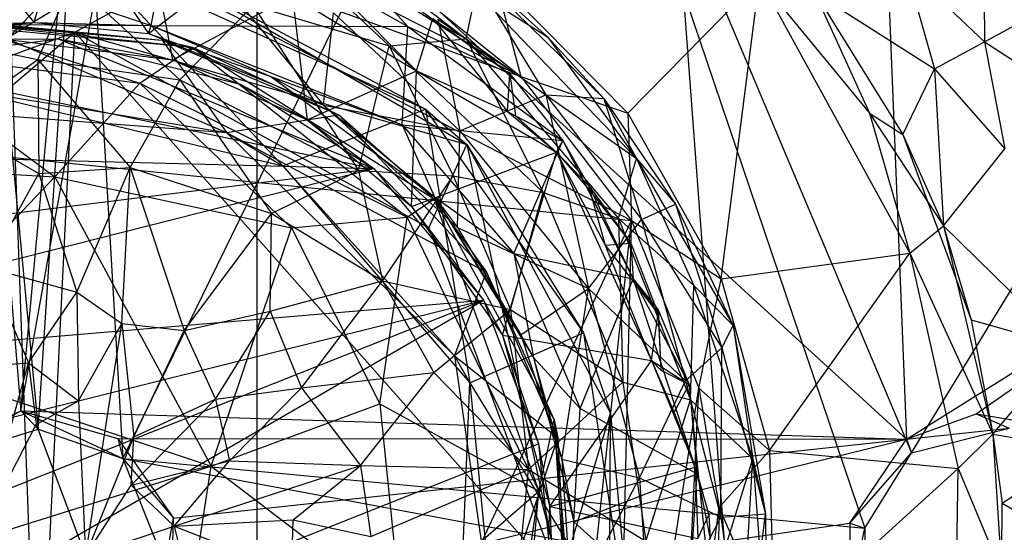
# Model space of a CAD drawing. Units: inches. Extents: x -3.2 to 16.9, y -5.4 to 5.4.
# Drawn here: x 13.5 to 14.2, y 0 to 0.4 of the extents above; entities that cross this region are included whole.
import ezdxf

# ---------------------------------------------------------------- set-up
doc = ezdxf.new("R2010")
doc.units = ezdxf.units.IN
doc.layers.get('0').update_dxf_attribs({"true_color": 0xc2ced6})

msp = doc.modelspace()

# ---------------------------------------------------------------- linework, layer by layer
at = {"color": 8, "true_color": 0x7f7f7f}
for p, q in [((13.38579, 4.3504), (13.70081, -4.35039)), ((13.70081, -4.35039), (13.70087, 4.35039)), ((13.70087, 4.35039), (14.35036, -4.3504)), ((13.60791, 0.0725), (13.90196, 0.67487)), ((13.90196, 0.67487), (14.12209, 0.02435)), ((13.90196, 0.67487), (14.15442, 0.07654)), ((13.53721, 0.10562), (13.62068, 0.57181)), ((13.62068, 0.57181), (14.15081, 0.08583)), ((14.13156, 0.57259), (14.15081, 0.08583)), ((13.50554, 0.55303), (13.5492, 0.09291)), ((13.5492, 0.09291), (13.57959, 0.55553)), ((13.57959, 0.55553), (13.60791, 0.0725)), ((13.50015, 0.54563), (13.53721, 0.10562)), ((13.53721, 0.10562), (13.57788, 0.54442)), ((13.49443, 0.47768), (13.88353, 0.33741)), ((13.49443, 0.47768), (13.9602, 0.23755)), ((13.61687, 0.47371), (13.88353, 0.33741)), ((13.69963, 0.47581), (13.84581, 0.36334)), ((14.15442, 0.07654), (14.39259, 0.46688)), ((13.62757, 0.3727), (13.64438, 0.46285)), ((13.64438, 0.46285), (13.80529, 0.37199)), ((13.54643, 0.3748), (13.56819, 0.45146)), ((13.56819, 0.45146), (13.62563, 0.36723)), ((13.70282, 0.45189), (13.88353, 0.33741)), ((13.69989, 0.44562), (13.79236, 0.35852)), ((13.69989, 0.44562), (13.84581, 0.36334)), ((14.20445, 0.44569), (14.20491, 0.36144)), ((13.71484, 0.4382), (13.81136, 0.34136)), ((13.50013, 0.43051), (13.54643, 0.3748)), ((13.52626, 0.36326), (13.62772, 0.4251)), ((13.62772, 0.4251), (13.64232, 0.34878)), ((13.49479, 0.32901), (13.58264, 0.42046)), ((13.58264, 0.42046), (13.71877, 0.2754)), ((13.58264, 0.42046), (13.81759, 0.31478)), ((13.76153, 0.42056), (13.80529, 0.37199)), ((13.76153, 0.42056), (13.8759, 0.3392)), ((13.79366, 0.40952), (13.88353, 0.33741)), ((13.8465, 0.41479), (13.90107, 0.32452)), ((13.8465, 0.41479), (13.90204, 0.36475)), ((13.8465, 0.41479), (13.94113, 0.32201)), ((14.15001, 0.41344), (14.17031, 0.34253)), ((14.15001, 0.41344), (14.20491, 0.36144)), ((13.54899, 0.34915), (13.57288, 0.40353)), ((13.57288, 0.40353), (13.64746, 0.33492)), ((13.57449, 0.36807), (13.64502, 0.40679)), ((13.62563, 0.36723), (13.67497, 0.40489)), ((13.64502, 0.40679), (13.81759, 0.31478)), ((13.64502, 0.40679), (13.84623, 0.29028)), ((13.67497, 0.40489), (13.74679, 0.31742)), ((13.8655, 0.40553), (13.88353, 0.33741)), ((13.8655, 0.40553), (13.95788, 0.3118)), ((13.95788, 0.3118), (14.04905, 0.40495)), ((14.02234, 0.19696), (14.04905, 0.40495)), ((14.04905, 0.40495), (14.12525, 0.31195)), ((14.04905, 0.40495), (14.15328, 0.21492)), ((13.55022, 0.39861), (13.62757, 0.3727)), ((13.84581, 0.36334), (13.85265, 0.39638)), ((13.85265, 0.39638), (13.90204, 0.36475)), ((13.85265, 0.39638), (13.96386, 0.28057)), ((13.64232, 0.34878), (13.72521, 0.39316)), ((13.72521, 0.39316), (13.7357, 0.30729)), ((13.72521, 0.39316), (13.81136, 0.34136)), ((14.08722, 0.39559), (14.12525, 0.31195)), ((14.08722, 0.39559), (14.14827, 0.29703)), ((14.08722, 0.39559), (14.17031, 0.34253)), ((13.36843, 0.38696), (13.57449, 0.36807)), ((13.64746, 0.33492), (13.69825, 0.38655)), ((13.69825, 0.38655), (13.77109, 0.27207)), ((13.69825, 0.38655), (13.79236, 0.35852)), ((14.20491, 0.36144), (14.243, 0.38224)), ((13.4986, 0.37587), (13.63512, 0.36258)), ((13.4986, 0.37587), (13.67978, 0.29857)), ((13.74679, 0.31742), (13.75376, 0.38138)), ((13.75376, 0.38138), (13.84129, 0.29963)), ((13.81136, 0.34136), (13.8226, 0.37741)), ((13.8226, 0.37741), (13.87439, 0.31308)), ((13.8226, 0.37741), (13.8759, 0.3392)), ((13.8261, 0.37713), (13.84129, 0.29963)), ((13.8261, 0.37713), (13.90107, 0.32452)), ((13.46262, 0.36763), (13.54643, 0.3748)), ((13.49381, 0.37444), (13.63512, 0.36258)), ((13.49381, 0.37444), (13.65618, 0.35772)), ((13.49493, 0.37252), (13.61973, 0.33279)), ((13.49493, 0.37252), (13.65618, 0.35772)), ((13.49992, 0.3735), (13.54643, 0.3748)), ((13.49992, 0.3735), (13.62757, 0.3727)), ((13.54643, 0.3748), (13.62563, 0.36723)), ((13.54643, 0.3748), (13.62757, 0.3727)), ((13.62563, 0.36723), (13.62757, 0.3727)), ((13.62757, 0.3727), (13.71031, 0.33734)), ((13.62757, 0.3727), (13.8015, 0.30381)), ((13.62757, 0.3727), (13.80529, 0.37199)), ((13.8015, 0.30381), (13.80529, 0.37199)), ((13.80529, 0.37199), (13.8759, 0.3392)), ((13.80529, 0.37199), (13.91263, 0.29289)), ((13.17483, 0.02863), (13.57449, 0.36807)), ((13.30425, 0.26875), (13.57449, 0.36807)), ((13.43421, 0.34634), (13.56303, 0.36351)), ((13.47543, 0.36403), (13.54899, 0.34915)), ((13.52626, 0.36326), (13.56303, 0.36351)), ((13.52626, 0.36326), (13.64232, 0.34878)), ((13.53869, -0.36747), (13.57449, 0.36807)), ((13.56303, 0.36351), (13.64232, 0.34878)), ((13.56303, 0.36351), (13.6891, 0.33211)), ((13.56303, 0.36351), (13.78167, 0.27359)), ((13.57449, 0.36807), (13.81994, 0.23244)), ((13.57449, 0.36807), (13.84623, 0.29028)), ((13.57449, 0.36807), (13.911, -0.01176)), ((13.62563, 0.36723), (13.71031, 0.33734)), ((13.62563, 0.36723), (13.74679, 0.31742)), ((13.63512, 0.36258), (13.65618, 0.35772)), ((13.63512, 0.36258), (13.67978, 0.29857)), ((13.63512, 0.36258), (13.75751, 0.31075)), ((13.79236, 0.35852), (13.84581, 0.36334)), ((13.84581, 0.36334), (13.89921, 0.25698)), ((13.84581, 0.36334), (13.9512, 0.23891)), ((13.84581, 0.36334), (13.96386, 0.28057)), ((13.90204, 0.36475), (13.94113, 0.32201)), ((13.90204, 0.36475), (13.96386, 0.28057)), ((13.44192, 0.35596), (13.56084, 0.26778)), ((13.44192, 0.35596), (13.61973, 0.33279)), ((13.61973, 0.33279), (13.65618, 0.35772)), ((13.65618, 0.35772), (13.75751, 0.31075)), ((13.65618, 0.35772), (13.80499, 0.2398)), ((13.65618, 0.35772), (13.82347, 0.25262)), ((13.77109, 0.27207), (13.79236, 0.35852)), ((13.79236, 0.35852), (13.83672, 0.26838)), ((13.79236, 0.35852), (13.89921, 0.25698)), ((14.17031, 0.34253), (14.20491, 0.36144)), ((14.20491, 0.36144), (14.21901, 0.28714)), ((14.20491, 0.36144), (14.27556, 0.31553)), ((13.4877, 0.30549), (13.54899, 0.34915)), ((13.54899, 0.34915), (13.5496, 0.26997)), ((13.54899, 0.34915), (13.61304, 0.2742)), ((13.54899, 0.34915), (13.64746, 0.33492)), ((13.64232, 0.34878), (13.6891, 0.33211)), ((13.64232, 0.34878), (13.7357, 0.30729)), ((13.43421, 0.34634), (13.78167, 0.27359)), ((13.7357, 0.30729), (13.81136, 0.34136)), ((13.80791, 0.2473), (13.81136, 0.34136)), ((13.81136, 0.34136), (13.87439, 0.31308)), ((13.81136, 0.34136), (13.90841, 0.28492)), ((14.14827, 0.29703), (14.17031, 0.34253)), ((14.17031, 0.34253), (14.17651, 0.23392)), ((14.17031, 0.34253), (14.21901, 0.28714)), ((13.61304, 0.2742), (13.64746, 0.33492)), ((13.64746, 0.33492), (13.71094, 0.24236)), ((13.64746, 0.33492), (13.77109, 0.27207)), ((13.71031, 0.33734), (13.74679, 0.31742)), ((13.71031, 0.33734), (13.8015, 0.30381)), ((13.71031, 0.33734), (13.8238, 0.25384)), ((13.87439, 0.31308), (13.8759, 0.3392)), ((13.8759, 0.3392), (13.87999, 0.30994)), ((13.8759, 0.3392), (13.91263, 0.29289)), ((13.88353, 0.33741), (13.95788, 0.3118)), ((13.88353, 0.33741), (13.9602, 0.23755)), ((13.49479, 0.32901), (13.67978, 0.29857)), ((13.49479, 0.32901), (13.71877, 0.2754)), ((13.56084, 0.26778), (13.61973, 0.33279)), ((13.61973, 0.33279), (13.7248, 0.23234)), ((13.61973, 0.33279), (13.80499, 0.2398)), ((13.6891, 0.33211), (13.7357, 0.30729)), ((13.6891, 0.33211), (13.78167, 0.27359)), ((13.84129, 0.29963), (13.90107, 0.32452)), ((13.90107, 0.32452), (13.93043, 0.19045)), ((13.90107, 0.32452), (13.94113, 0.32201)), ((13.90107, 0.32452), (13.96727, 0.23822)), ((13.94113, 0.32201), (13.96386, 0.28057)), ((13.94113, 0.32201), (13.96727, 0.23822)), ((13.94113, 0.32201), (13.9907, 0.24876)), ((13.18376, 0.31675), (13.9602, 0.23755)), ((13.46703, 0.3146), (13.67978, 0.29857)), ((13.71877, 0.2754), (13.81759, 0.31478)), ((13.74679, 0.31742), (13.8238, 0.25384)), ((13.74679, 0.31742), (13.83967, 0.23261)), ((13.74679, 0.31742), (13.84129, 0.29963)), ((13.81759, 0.31478), (13.84623, 0.29028)), ((13.81759, 0.31478), (13.8483, 0.12488)), ((13.81759, 0.31478), (13.92712, 0.15969)), ((13.67978, 0.29857), (13.75751, 0.31075)), ((13.7357, 0.30729), (13.78167, 0.27359)), ((13.7357, 0.30729), (13.80791, 0.2473)), ((13.75751, 0.31075), (13.82347, 0.25262)), ((13.75751, 0.31075), (13.85986, 0.20158)), ((13.87439, 0.31308), (13.87999, 0.30994)), ((13.87439, 0.31308), (13.90841, 0.28492)), ((13.87999, 0.30994), (13.90841, 0.28492)), ((13.87999, 0.30994), (13.91263, 0.29289)), ((13.95788, 0.3118), (13.9602, 0.23755)), ((13.95788, 0.3118), (14.02234, 0.19696)), ((14.12525, 0.31195), (14.14827, 0.29703)), ((14.12525, 0.31195), (14.15328, 0.21492)), ((14.12525, 0.31195), (14.17651, 0.23392)), ((13.4877, 0.30549), (13.5496, 0.26997)), ((13.8015, 0.30381), (13.8238, 0.25384)), ((13.8015, 0.30381), (13.87874, 0.21454)), ((13.8015, 0.30381), (13.91263, 0.29289)), ((13.67978, 0.29857), (13.71877, 0.2754)), ((13.67978, 0.29857), (13.83757, 0.14362)), ((13.67978, 0.29857), (13.85986, 0.20158)), ((13.83967, 0.23261), (13.84129, 0.29963)), ((13.84129, 0.29963), (13.93043, 0.19045)), ((14.14827, 0.29703), (14.17651, 0.23392)), ((14.14827, 0.29703), (14.19574, 0.16862)), ((13.81994, 0.23244), (13.84623, 0.29028)), ((13.84623, 0.29028), (13.911, -0.01176)), ((13.84623, 0.29028), (13.92712, 0.15969)), ((13.84623, 0.29028), (13.94577, 0.10403)), ((13.87874, 0.21454), (13.91263, 0.29289)), ((13.90841, 0.28492), (13.91263, 0.29289)), ((13.91263, 0.29289), (13.93071, 0.26161)), ((13.91263, 0.29289), (13.96151, 0.19707)), ((14.17651, 0.23392), (14.21901, 0.28714)), ((13.31752, 0.28558), (13.78167, 0.27359)), ((13.80791, 0.2473), (13.90841, 0.28492)), ((13.87088, 0.15798), (13.90841, 0.28492)), ((13.90841, 0.28492), (13.93071, 0.26161)), ((13.90841, 0.28492), (13.93139, 0.25837)), ((13.90841, 0.28492), (13.94213, 0.22038)), ((13.90841, 0.28492), (13.97415, 0.14045)), ((13.9512, 0.23891), (13.96386, 0.28057)), ((13.96386, 0.28057), (13.9907, 0.24876)), ((13.96386, 0.28057), (14.00348, 0.19248)), ((13.96386, 0.28057), (14.03076, 0.16464)), ((13.20318, 0.12699), (13.78167, 0.27359)), ((13.24645, 0.20697), (13.78167, 0.27359)), ((13.38319, 0.27767), (13.56084, 0.26778)), ((13.5496, 0.26997), (13.61304, 0.2742)), ((13.57592, 0.18793), (13.61304, 0.2742)), ((13.60716, 0.16606), (13.61304, 0.2742)), ((13.61304, 0.2742), (13.65028, 0.16132)), ((13.61304, 0.2742), (13.71094, 0.24236)), ((13.71877, 0.2754), (13.83757, 0.14362)), ((13.71877, 0.2754), (13.8483, 0.12488)), ((13.78167, 0.27359), (13.80791, 0.2473)), ((13.78167, 0.27359), (13.85773, 0.18238)), ((13.44168, 0.14312), (13.56084, 0.26778)), ((13.5139, 0.20503), (13.5496, 0.26997)), ((13.5496, 0.26997), (13.57592, 0.18793)), ((13.56084, 0.26778), (13.6691, 0.06711)), ((13.56084, 0.26778), (13.7248, 0.23234)), ((13.71094, 0.24236), (13.77109, 0.27207)), ((13.77109, 0.27207), (13.78789, 0.1957)), ((13.77109, 0.27207), (13.83672, 0.26838)), ((13.78789, 0.1957), (13.83672, 0.26838)), ((13.83672, 0.26838), (13.87656, 0.17574)), ((13.83672, 0.26838), (13.89921, 0.25698)), ((13.93071, 0.26161), (13.93139, 0.25837)), ((13.93071, 0.26161), (13.95987, 0.22181)), ((13.93071, 0.26161), (13.96151, 0.19707)), ((13.80499, 0.2398), (13.82347, 0.25262)), ((13.82347, 0.25262), (13.85986, 0.20158)), ((13.82347, 0.25262), (13.89607, 0.04997)), ((13.82347, 0.25262), (13.90673, 0.09925)), ((13.8238, 0.25384), (13.83967, 0.23261)), ((13.8238, 0.25384), (13.87874, 0.21454)), ((13.8238, 0.25384), (13.88355, 0.15816)), ((13.8238, 0.25384), (13.89247, 0.1426)), ((13.87656, 0.17574), (13.89921, 0.25698)), ((13.89921, 0.25698), (13.9512, 0.23891)), ((13.89921, 0.25698), (13.95433, 0.12533)), ((13.93139, 0.25837), (13.94213, 0.22038)), ((13.93139, 0.25837), (13.95987, 0.22181)), ((13.80791, 0.2473), (13.85773, 0.18238)), ((13.80791, 0.2473), (13.87088, 0.15798)), ((13.96727, 0.23822), (13.9907, 0.24876)), ((13.9907, 0.24876), (14.02302, 0.14926)), ((13.9907, 0.24876), (14.03076, 0.16464)), ((13.65028, 0.16132), (13.71094, 0.24236)), ((13.70995, 0.17456), (13.71094, 0.24236)), ((13.71094, 0.24236), (13.78789, 0.1957)), ((13.7248, 0.23234), (13.80499, 0.2398)), ((13.78604, 0.11032), (13.80499, 0.2398)), ((13.80499, 0.2398), (13.89607, 0.04997)), ((13.9512, 0.23891), (13.95433, 0.12533)), ((13.9512, 0.23891), (14.00114, 0.11309)), ((13.9512, 0.23891), (14.00348, 0.19248)), ((13.62978, -0.47284), (13.9602, 0.23755)), ((13.6691, 0.06711), (13.7248, 0.23234)), ((13.7248, 0.23234), (13.78604, 0.11032)), ((13.81994, 0.23244), (13.911, -0.01176)), ((13.83967, 0.23261), (13.88355, 0.15816)), ((13.83967, 0.23261), (13.93043, 0.19045)), ((13.90049, -0.31946), (13.9602, 0.23755)), ((13.93043, 0.19045), (13.96727, 0.23822)), ((13.94895, -0.25396), (13.9602, 0.23755)), ((13.9602, 0.23755), (14.00689, 0.12134)), ((13.9602, 0.23755), (14.02234, 0.19696)), ((13.96727, 0.23822), (13.99777, 0.1263)), ((13.96727, 0.23822), (14.02302, 0.14926)), ((14.15328, 0.21492), (14.17651, 0.23392)), ((14.17651, 0.23392), (14.19574, 0.16862)), ((14.17651, 0.23392), (14.21064, 0.08941)), ((14.17651, 0.23392), (14.26203, 0.14981)), ((14.15081, 0.08583), (14.37631, 0.22718)), ((14.19908, 0.10353), (14.37631, 0.22718)), ((13.94213, 0.22038), (13.95987, 0.22181)), ((13.94213, 0.22038), (13.97415, 0.14045)), ((13.94213, 0.22038), (13.97884, 0.17287)), ((13.95987, 0.22181), (13.96151, 0.19707)), ((13.95987, 0.22181), (13.97884, 0.17287)), ((13.87874, 0.21454), (13.89247, 0.1426)), ((13.87874, 0.21454), (13.9248, 0.10709)), ((13.87874, 0.21454), (13.96151, 0.19707)), ((14.02234, 0.19696), (14.15328, 0.21492)), ((14.05586, 0.07812), (14.15328, 0.21492)), ((14.15328, 0.21492), (14.1867, 0.06568)), ((14.15328, 0.21492), (14.21064, 0.08941)), ((13.5139, 0.20503), (13.54242, 0.13888)), ((13.5139, 0.20503), (13.57592, 0.18793)), ((13.83757, 0.14362), (13.85986, 0.20158)), ((13.85986, 0.20158), (13.90673, 0.09925)), ((13.85986, 0.20158), (13.90923, 0.08687)), ((13.70995, 0.17456), (13.78789, 0.1957)), ((13.73158, 0.12147), (13.78789, 0.1957)), ((13.78789, 0.1957), (13.8233, 0.1322)), ((13.78789, 0.1957), (13.87656, 0.17574)), ((13.9248, 0.10709), (13.96151, 0.19707)), ((13.96151, 0.19707), (13.97875, 0.17561)), ((13.96151, 0.19707), (13.97884, 0.17287)), ((13.96151, 0.19707), (14.00037, 0.12378)), ((13.96151, 0.19707), (14.00581, 0.06187)), ((14.00114, 0.11309), (14.00348, 0.19248)), ((14.00348, 0.19248), (14.03076, 0.16464)), ((14.00348, 0.19248), (14.04449, 0.07223)), ((14.00689, 0.12134), (14.02234, 0.19696)), ((14.02234, 0.19696), (14.05586, 0.07812)), ((13.54242, 0.13888), (13.57592, 0.18793)), ((13.57592, 0.18793), (13.57706, 0.11242)), ((13.57592, 0.18793), (13.60716, 0.16606)), ((13.88355, 0.15816), (13.93043, 0.19045)), ((13.91213, 0.0721), (13.93043, 0.19045)), ((13.93043, 0.19045), (13.96576, 0.05909)), ((13.93043, 0.19045), (13.99777, 0.1263)), ((13.18049, 0.01422), (13.85773, 0.18238)), ((13.19073, -0.08274), (13.85773, 0.18238)), ((13.20318, 0.12699), (13.85773, 0.18238)), ((13.22874, -0.18207), (13.85773, 0.18238)), ((13.85773, 0.18238), (13.87088, 0.15798)), ((13.85773, 0.18238), (13.89589, 0.08274)), ((13.65028, 0.16132), (13.70995, 0.17456)), ((13.67204, 0.11364), (13.70995, 0.17456)), ((13.70995, 0.17456), (13.73158, 0.12147)), ((13.8233, 0.1322), (13.87656, 0.17574)), ((13.87656, 0.17574), (13.88888, 0.06481)), ((13.87656, 0.17574), (13.95433, 0.12533)), ((13.97415, 0.14045), (13.97884, 0.17287)), ((13.97875, 0.17561), (13.97884, 0.17287)), ((13.97875, 0.17561), (13.98074, 0.13384)), ((13.97875, 0.17561), (14.00037, 0.12378)), ((13.97884, 0.17287), (13.98074, 0.13384)), ((13.57706, 0.11242), (13.60716, 0.16606)), ((13.58204, 0.00521), (13.60716, 0.16606)), ((13.60716, 0.16606), (13.61544, 0.08748)), ((13.60716, 0.16606), (13.65028, 0.16132)), ((14.02302, 0.14926), (14.03076, 0.16464)), ((14.03076, 0.16464), (14.04449, 0.07223)), ((14.03076, 0.16464), (14.05311, 0.03419)), ((14.19574, 0.16862), (14.21064, 0.08941)), ((14.19574, 0.16862), (14.26203, 0.14981)), ((13.61544, 0.08748), (13.65028, 0.16132)), ((13.65028, 0.16132), (13.67204, 0.11364)), ((13.8483, 0.12488), (13.92712, 0.15969)), ((13.87088, 0.15798), (13.89589, 0.08274)), ((13.87088, 0.15798), (13.90363, 0.03925)), ((13.87088, 0.15798), (13.97415, 0.14045)), ((13.88355, 0.15816), (13.89247, 0.1426)), ((13.88355, 0.15816), (13.91213, 0.0721)), ((13.92712, 0.15969), (13.94577, 0.10403)), ((13.92712, 0.15969), (13.96012, -0.05812)), ((13.83757, 0.14362), (13.8483, 0.12488)), ((13.83757, 0.14362), (13.86485, -0.04567)), ((13.83757, 0.14362), (13.90923, 0.08687)), ((13.99777, 0.1263), (14.02302, 0.14926)), ((14.02217, 0.03179), (14.02302, 0.14926)), ((14.02302, 0.14926), (14.05311, 0.03419)), ((14.21064, 0.08941), (14.26203, 0.14981)), ((13.44168, 0.14312), (13.6691, 0.06711)), ((13.49836, 0.1354), (13.54242, 0.13888)), ((13.51081, 0.02452), (13.54242, 0.13888)), ((13.54242, 0.13888), (13.54788, 0.09599)), ((13.54242, 0.13888), (13.57706, 0.11242)), ((13.89247, 0.1426), (13.91213, 0.0721)), ((13.89247, 0.1426), (13.92039, 0.02858)), ((13.89247, 0.1426), (13.9248, 0.10709)), ((13.90363, 0.03925), (13.97415, 0.14045)), ((13.97415, 0.14045), (13.98074, 0.13384)), ((13.97415, 0.14045), (13.98996, 0.10437)), ((13.97415, 0.14045), (14.00037, 0.12378)), ((13.97415, 0.14045), (14.00435, 0.06646)), ((13.73158, 0.12147), (13.8233, 0.1322)), ((13.7726, 0.06769), (13.8233, 0.1322)), ((13.8233, 0.1322), (13.88888, 0.06481)), ((13.98074, 0.13384), (14.00037, 0.12378)), ((13.83683, -0.15661), (13.8483, 0.12488)), ((13.8483, 0.12488), (13.86485, -0.04567)), ((13.8483, 0.12488), (13.96012, -0.05812)), ((13.88888, 0.06481), (13.95433, 0.12533)), ((13.95433, 0.12533), (13.97021, 0.01523)), ((13.95433, 0.12533), (14.00114, 0.11309)), ((13.96576, 0.05909), (13.99777, 0.1263)), ((13.98996, 0.10437), (14.00037, 0.12378)), ((13.99777, 0.1263), (14.02217, 0.03179)), ((14.00037, 0.12378), (14.00581, 0.06187)), ((13.67204, 0.11364), (13.73158, 0.12147)), ((13.68187, 0.07099), (13.73158, 0.12147)), ((13.73158, 0.12147), (13.7726, 0.06769)), ((13.94895, -0.25396), (14.00689, 0.12134)), ((13.99332, -0.16497), (14.00689, 0.12134)), ((14.00689, 0.12134), (14.02103, 0.03859)), ((14.00689, 0.12134), (14.05586, 0.07812)), ((13.54788, 0.09599), (13.57706, 0.11242)), ((13.57706, 0.11242), (13.58204, 0.00521)), ((13.61354, 0.05397), (13.67204, 0.11364)), ((13.61544, 0.08748), (13.67204, 0.11364)), ((13.6691, 0.06711), (13.78604, 0.11032)), ((13.67204, 0.11364), (13.68187, 0.07099)), ((13.78604, 0.11032), (13.80052, -0.03286)), ((13.78604, 0.11032), (13.89607, 0.04997)), ((13.97021, 0.01523), (14.00114, 0.11309)), ((14.00114, 0.11309), (14.01525, -0.02138)), ((14.00114, 0.11309), (14.04449, 0.07223)), ((13.46321, 0.07034), (13.53721, 0.10562)), ((13.47492, 0.06983), (13.53721, 0.10562)), ((13.53721, 0.10562), (13.5492, 0.09291)), ((13.53721, 0.10562), (13.60432, 0.08646)), ((13.53721, 0.10562), (13.60791, 0.0725)), ((13.53721, 0.10562), (14.15081, 0.08583)), ((13.911, -0.01176), (13.94577, 0.10403)), ((13.92039, 0.02858), (13.9248, 0.10709)), ((13.9248, 0.10709), (14.00581, 0.06187)), ((13.94448, -0.12508), (13.94577, 0.10403)), ((13.94577, 0.10403), (13.96012, -0.05812)), ((13.98996, 0.10437), (14.00435, 0.06646)), ((13.98996, 0.10437), (14.00581, 0.06187)), ((14.15081, 0.08583), (14.19908, 0.10353)), ((14.19908, 0.10353), (14.2221, 0.09353)), ((14.19908, 0.10353), (14.25928, 0.09341)), ((13.51081, 0.02452), (13.54788, 0.09599)), ((13.54788, 0.09599), (13.58204, 0.00521)), ((13.89607, 0.04997), (13.90673, 0.09925)), ((13.90673, 0.09925), (13.90923, 0.08687)), ((13.90673, 0.09925), (13.91649, -0.05763)), ((13.90673, 0.09925), (13.91793, -0.03267)), ((13.47492, 0.06983), (13.5492, 0.09291)), ((13.5492, 0.09291), (13.60791, 0.0725)), ((14.15081, 0.08583), (14.2221, 0.09353)), ((14.15442, 0.07654), (14.2221, 0.09353)), ((14.1867, 0.06568), (14.21064, 0.08941)), ((14.21064, 0.08941), (14.21674, -0.00677)), ((14.21064, 0.08941), (14.21705, 0.04158)), ((14.21064, 0.08941), (14.27326, 0.07864)), ((13.22874, -0.18207), (13.89589, 0.08274)), ((13.58204, 0.00521), (13.61544, 0.08748)), ((13.60432, 0.08646), (13.60791, 0.0725)), ((13.60432, 0.08646), (13.64304, 0.03115)), ((13.60432, 0.08646), (14.15081, 0.08583)), ((13.61354, 0.05397), (13.61544, 0.08748)), ((13.6407, -0.03929), (14.15081, 0.08583)), ((13.64304, 0.03115), (14.15081, 0.08583)), ((13.86485, -0.04567), (13.90923, 0.08687)), ((13.89589, 0.08274), (13.90363, 0.03925)), ((13.89589, 0.08274), (13.90612, -0.01422)), ((13.90923, 0.08687), (13.91649, -0.05763)), ((14.11151, 0.02764), (14.15081, 0.08583)), ((14.15081, 0.08583), (14.15442, 0.07654)), ((14.02103, 0.03859), (14.05586, 0.07812)), ((14.05586, 0.07812), (14.05923, -0.05)), ((14.05586, 0.07812), (14.1867, 0.06568)), ((14.11151, 0.02764), (14.15442, 0.07654)), ((14.12209, 0.02435), (14.15442, 0.07654)), ((14.21705, 0.04158), (14.27326, 0.07864)), ((13.60791, 0.0725), (13.63703, -0.00067)), ((13.60791, 0.0725), (13.64304, 0.03115)), ((13.60791, 0.0725), (14.12209, 0.02435)), ((13.60791, 0.0725), (14.12209, -0.02323)), ((13.61354, 0.05397), (13.68187, 0.07099)), ((13.64337, 0.0257), (13.68187, 0.07099)), ((13.68187, 0.07099), (13.7726, 0.06769)), ((13.91213, 0.0721), (13.91891, -0.03056)), ((13.91213, 0.0721), (13.92039, 0.02858)), ((13.91213, 0.0721), (13.96576, 0.05909)), ((14.01525, -0.02138), (14.04449, 0.07223)), ((14.03397, -0.10387), (14.04449, 0.07223)), ((14.04449, 0.07223), (14.05311, 0.03419)), ((14.04449, 0.07223), (14.054, -0.05437)), ((13.5002, 0.01418), (13.6691, 0.06711)), ((13.63423, -0.15537), (13.6691, 0.06711)), ((13.64337, 0.0257), (13.7726, 0.06769)), ((13.6691, 0.06711), (13.80052, -0.03286)), ((13.72593, 0.03), (13.7726, 0.06769)), ((13.7726, 0.06769), (13.77978, 0.01838)), ((13.7726, 0.06769), (13.88888, 0.06481)), ((13.77978, 0.01838), (13.88888, 0.06481)), ((13.88086, -0.01727), (13.88888, 0.06481)), ((13.88888, 0.06481), (13.97021, 0.01523)), ((13.90363, 0.03925), (14.00435, 0.06646)), ((13.92039, 0.02858), (14.00581, 0.06187)), ((13.99915, -0.04179), (14.00581, 0.06187)), ((14.00435, 0.06646), (14.00581, 0.06187)), ((14.00435, 0.06646), (14.00619, 0.01697)), ((14.00435, 0.06646), (14.01389, 0.03356)), ((14.00581, 0.06187), (14.01389, 0.03356)), ((14.00581, 0.06187), (14.01482, 0.01692)), ((14.05923, -0.05), (14.1867, 0.06568)), ((14.18446, -0.0821), (14.1867, 0.06568)), ((14.1867, 0.06568), (14.21674, -0.00677)), ((13.91891, -0.03056), (13.96576, 0.05909)), ((13.96576, 0.05909), (13.97384, -0.06217)), ((13.96576, 0.05909), (14.02217, 0.03179)), ((13.58204, 0.00521), (13.61354, 0.05397)), ((13.61354, 0.05397), (13.64337, 0.0257)), ((13.80052, -0.03286), (13.89607, 0.04997)), ((13.87208, -0.11282), (13.89607, 0.04997)), ((13.87546, -0.17944), (13.89607, 0.04997)), ((13.89607, 0.04997), (13.91793, -0.03267)), ((14.21674, -0.00677), (14.21705, 0.04158)), ((14.21705, 0.04158), (14.27745, 0.00671)), ((13.90081, -0.05679), (13.90363, 0.03925)), ((13.90363, 0.03925), (13.90612, -0.01422)), ((13.90363, 0.03925), (14.00619, 0.01697)), ((13.99332, -0.16497), (14.02103, 0.03859)), ((14.02023, -0.06504), (14.02103, 0.03859)), ((14.02103, 0.03859), (14.05923, -0.05)), ((14.02217, 0.03179), (14.05311, 0.03419)), ((14.03869, -0.08549), (14.05311, 0.03419)), ((14.05311, 0.03419), (14.054, -0.05437)), ((13.63703, -0.00067), (13.64304, 0.03115)), ((13.6407, -0.03929), (13.64304, 0.03115)), ((13.6407, -0.03929), (14.11151, 0.02764)), ((13.64337, 0.0257), (13.72593, 0.03)), ((13.72498, -0.00606), (13.72593, 0.03)), ((13.72593, 0.03), (13.77978, 0.01838)), ((13.91891, -0.03056), (13.92039, 0.02858)), ((13.9194, -0.05836), (13.92039, 0.02858)), ((13.92039, 0.02858), (13.99915, -0.04179)), ((13.97384, -0.06217), (14.02217, 0.03179)), ((14.00619, 0.01697), (14.01389, 0.03356)), ((14.01389, 0.03356), (14.01482, 0.01692)), ((14.02217, 0.03179), (14.03869, -0.08549)), ((14.11151, 0.02764), (14.11178, -0.0227)), ((14.11151, 0.02764), (14.12209, 0.02435)), ((13.58204, 0.00521), (13.64337, 0.0257)), ((13.64337, 0.0257), (13.65751, -0.03093)), ((13.64337, 0.0257), (13.72498, -0.00606)), ((14.11178, -0.0227), (14.12209, 0.02435)), ((14.12209, 0.02435), (14.12209, -0.02323))]:
    msp.add_line(p, q, dxfattribs=at)

doc.saveas('drawing.dxf')
